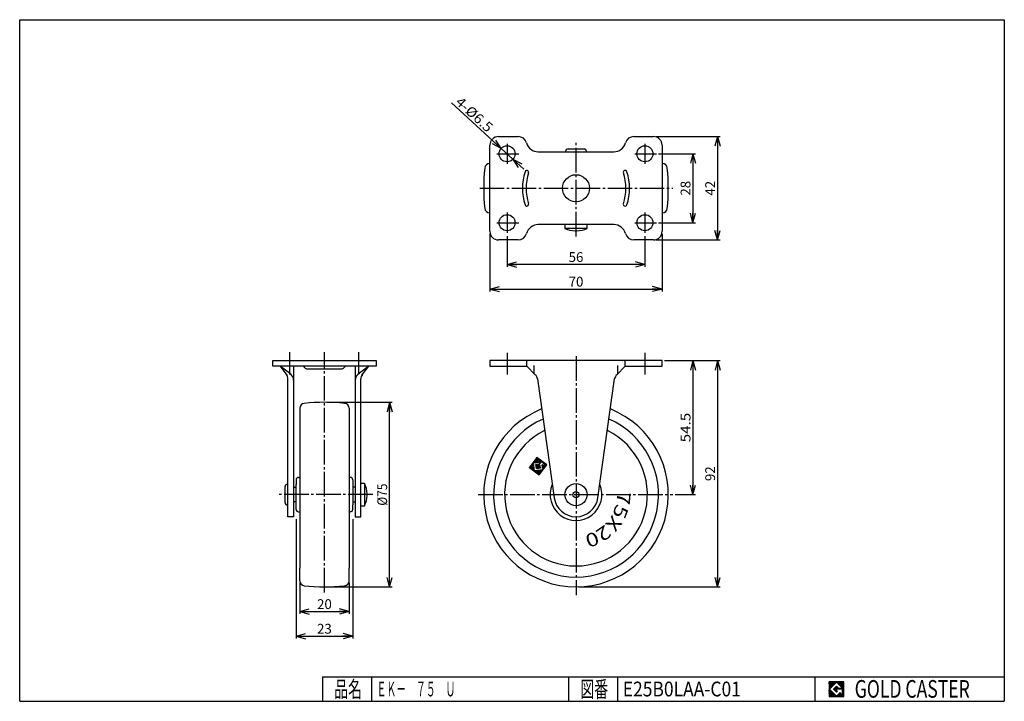
# Model space of a CAD drawing. Extents: x 10 to 410, y 10 to 287.
import ezdxf
from ezdxf.enums import TextEntityAlignment as Align

# ---------------------------------------------------------------- set-up
doc = ezdxf.new("R2010")
doc.units = 0
doc.header["$MEASUREMENT"] = 0
doc.linetypes.add('CENTER', pattern=[13, 10, -1, 1, -1])
doc.layers.get('0').update_dxf_attribs({"linetype": 'CONTINUOUS'})
for name, color, linetype in [('0-1', 7, 'CONTINUOUS'), ('GR1-1', 7, 'CONTINUOUS'), ('LAYERGROUP-1', 3, 'CONTINUOUS'), ('}}ﾊﾊGG血CCТ', 3, 'CONTINUOUS')]:
    doc.layers.add(name, color=color, linetype=linetype)
doc.styles.add('FX_VECTOR', font='MONOTXT.SHX', dxfattribs={"bigfont": 'BIGFONT.SHX'})
doc.styles.add('STYLE1', font='MONOTXT.SHX', dxfattribs={"bigfont": 'extfont.shx'})
doc.dimstyles.new('FXDIMINFO', dxfattribs={"dimtxt": 4, "dimasz": 4, "dimexe": 1, "dimexo": 1, "dimgap": 1, "dimtad": 1, "dimtxsty": 'STYLE1', "dimblk1": 'FXTIP_ARROW_S', "dimblk2": 'FXTIP_ARROW_E', "dimsah": 1, "dimcen": 2.5, "dimdle": 6, "dimclrd": 7, "dimclre": 7, "dimclrt": 7, "dimazin": 3, "dimtfac": 1, "dimtmove": 0, "dimatfit": 3})

# ---------------------------------------------------------------- blocks, each defined once
blk = doc.blocks.new('BLKF022')
at = {"layer": '0-1', "color": 7, "linetype": 'CONTINUOUS'}
for p, q in [((344.8019, 17.913462), (338.8019, 17.913462)), ((338.8019, 17.913462), (338.8019, 11.913462)), ((344.8019, 11.913462), (344.8019, 17.913462)), ((338.8019, 11.913462), (344.8019, 11.913462))]:
    blk.add_line(p, q, dxfattribs=at)
blk = doc.blocks.new('BLKF023')
at = {"layer": '0-1', "color": 7, "linetype": 'CONTINUOUS'}
for p, q in [((341.8019, 17.769231), (338.946131, 14.913462)), ((340.578823, 14.913462), (341.8019, 16.136538)), ((344.224977, 15.346154), (341.8019, 17.769231)), ((341.8019, 16.136538), (342.592284, 15.346154)), ((338.946131, 14.913462), (341.8019, 12.057692)), ((341.8019, 13.690385), (340.578823, 14.913462)), ((344.224977, 15), (341.8019, 15)), ((341.8019, 15), (341.8019, 14.134615)), ((341.8019, 14.134615), (342.246131, 14.134615)), ((342.246131, 14.134615), (341.8019, 13.690385)), ((341.8019, 12.057692), (343.359592, 13.615385)), ((342.592284, 15.346154), (344.224977, 15.346154)), ((343.359592, 13.615385), (343.359592, 12.980769)), ((343.359592, 12.980769), (344.224977, 12.980769)), ((344.224977, 12.980769), (344.224977, 15))]:
    blk.add_line(p, q, dxfattribs=at)
blk = doc.blocks.new('BLKF021')
at = {"layer": 'GR1-1', "linetype": 'CONTINUOUS'}
h = blk.add_hatch(dxfattribs=at)
h.set_pattern_fill('', scale=0.05, angle=45, style=0, pattern_type=0)
h.set_pattern_definition([(45, (0, 0), (-0.035355339, 0.035355339), [])])
h.paths.add_polyline_path([(338.8, 17.91), (344.8, 17.91), (344.8, 11.91), (338.8, 11.91)], flags=0)
h.paths.add_polyline_path([(341.8, 17.77), (338.95, 14.91), (341.8, 12.06), (343.36, 13.62), (343.36, 12.98), (344.22, 12.98), (344.22, 15), (341.8, 15), (341.8, 14.13), (342.25, 14.13), (341.8, 13.69), (340.58, 14.91), (341.8, 16.14), (342.59, 15.35), (344.22, 15.35)], flags=0)
at = {"layer": '}}ﾊﾊGG血CCТ', "color": 7, "linetype": 'CONTINUOUS'}
for p, q in [((10, 10), (10, 287)), ((10, 287), (410, 287)), ((410, 287), (410, 10)), ((133, 20), (410, 20)), ((133, 20), (133, 10)), ((153, 10), (153, 20)), ((233, 20), (233, 10)), ((253, 10), (253, 20)), ((333, 20), (333, 10)), ((10, 10), (410, 10))]:
    blk.add_line(p, q, dxfattribs=at)
for name in ['BLKF022', 'BLKF023']:
    blk.add_blockref(name, (0, 0))
at = {"layer": '}}ﾊﾊGG血CCТ', "color": 7, "linetype": 'CONTINUOUS', "style": 'FX_VECTOR'}
for s, height, width, p, p2 in [('品名', 6.649, 1.083413, (137.74, 11.6), (149.06, 11.6)), ('図番', 6.649, 1.083413, (237.74, 11.6), (249.06, 11.6)), ('GOLD CASTER', 7.1709, 0.63978, (349.23, 11.46), (395.98, 11.46))]:
    blk.add_text(s, height=height, dxfattribs=dict(at, width=width)).set_placement(p, p2, align=Align.FIT)
blk = doc.blocks.new('FXTIP_ARROW_S')
at = {"color": 0, "linetype": 'CONTINUOUS'}
for q in [(-1, 0), (-0.965926, 0.258819), (-0.965926, -0.258819)]:
    blk.add_line((0, 0), q, dxfattribs=at)
blk = doc.blocks.new('FXTIP_ARROW_E')
at = {"color": 0, "linetype": 'CONTINUOUS'}
for q in [(-1, 0), (-0.965926, 0.258819), (-0.965926, -0.258819)]:
    blk.add_line((0, 0), q, dxfattribs=at)
blk = doc.blocks.new('*D22')
at = {"layer": 'GR1-1', "color": 7, "linetype": 'CONTINUOUS'}
for p, q in [((201.005747, 200), (201.005747, 176.527025)), ((271.005747, 200), (271.005747, 176.527025)), ((201.005747, 177.527025), (271.005747, 177.527025))]:
    blk.add_line(p, q, dxfattribs=at)
at = {"layer": 'GR1-1', "color": 7, "linetype": 'CONTINUOUS', "xscale": 4, "yscale": 4}
for name, p, rotation in [('FXTIP_ARROW_S', (201.005747, 177.527025), 180), ('FXTIP_ARROW_E', (271.005747, 177.527025), 360)]:
    blk.add_blockref(name, p, dxfattribs=dict(at, rotation=rotation))
at = {"layer": 'GR1-1', "color": 7, "linetype": 'CONTINUOUS', "style": 'FX_VECTOR', "width": 0.851351}
blk.add_text('70', height=4, dxfattribs=at).set_placement((233.005753, 178.527023), (239.005753, 178.527023), align=Align.FIT)
blk = doc.blocks.new('*D23')
at = {"layer": 'GR1-1', "color": 7, "linetype": 'CONTINUOUS'}
for p, q in [((208.005747, 199), (208.005747, 186.527025)), ((264.005747, 199), (264.005747, 186.527025)), ((264.005747, 187.527025), (208.005747, 187.527025))]:
    blk.add_line(p, q, dxfattribs=at)
at = {"layer": 'GR1-1', "color": 7, "linetype": 'CONTINUOUS', "xscale": 4, "yscale": 4, "rotation": 180}
blk.add_blockref('FXTIP_ARROW_E', (208.005747, 187.527025), dxfattribs=at)
at = {"layer": 'GR1-1', "color": 7, "linetype": 'CONTINUOUS', "xscale": 4, "yscale": 4}
blk.add_blockref('FXTIP_ARROW_S', (264.005747, 187.527025), dxfattribs=at)
at = {"layer": 'GR1-1', "color": 7, "linetype": 'CONTINUOUS', "style": 'FX_VECTOR', "width": 0.851351}
blk.add_text('56', height=4, dxfattribs=at).set_placement((233.005753, 188.527023), (239.005753, 188.527023), align=Align.FIT)
blk = doc.blocks.new('*D24')
at = {"layer": 'GR1-1', "color": 7, "linetype": 'CONTINUOUS'}
for p, q in [((205.606201, 234.691958), (185.398191, 253.151744)), ((205.606201, 234.691958), (210.405293, 230.308042)), ((210.405293, 230.308042), (214.835224, 226.261351))]:
    blk.add_line(p, q, dxfattribs=at)
at = {"layer": 'GR1-1', "color": 7, "linetype": 'CONTINUOUS', "xscale": 4, "yscale": 4}
for p, rotation in [((205.606201, 234.691958), 317.588657), ((210.405293, 230.308042), 137.588657)]:
    blk.add_blockref('FXTIP_ARROW_S', p, dxfattribs=dict(at, rotation=rotation))
at = {"layer": 'GR1-1', "color": 7, "linetype": 'CONTINUOUS', "style": 'FX_VECTOR', "width": 0.84375}
blk.add_text('4-%%c6.5', height=4, rotation=317.588654, dxfattribs=at).set_placement((186.700487, 253.080185), (199.990279, 240.94011), align=Align.FIT)
blk = doc.blocks.new('*D25')
at = {"layer": 'GR1-1', "color": 7, "linetype": 'CONTINUOUS'}
for p, q in [((122.296769, 84), (122.296769, 35.48338)), ((145.296769, 84), (145.296769, 35.48338)), ((122.296769, 36.48338), (145.296769, 36.48338))]:
    blk.add_line(p, q, dxfattribs=at)
at = {"layer": 'GR1-1', "color": 7, "linetype": 'CONTINUOUS', "xscale": 4, "yscale": 4}
for name, p, rotation in [('FXTIP_ARROW_S', (122.296769, 36.48338), 180), ('FXTIP_ARROW_E', (145.296769, 36.48338), 360)]:
    blk.add_blockref(name, p, dxfattribs=dict(at, rotation=rotation))
at = {"layer": 'GR1-1', "color": 7, "linetype": 'CONTINUOUS', "style": 'FX_VECTOR', "width": 0.851351}
blk.add_text('23', height=4, dxfattribs=at).set_placement((130.796768, 37.483368), (136.796768, 37.483368), align=Align.FIT)
blk = doc.blocks.new('*D26')
at = {"layer": 'GR1-1', "color": 7, "linetype": 'CONTINUOUS'}
for p, q in [((123.796769, 58.297059), (123.796769, 45.48338)), ((143.796769, 58.297059), (143.796769, 45.48338)), ((123.796769, 46.48338), (143.796769, 46.48338))]:
    blk.add_line(p, q, dxfattribs=at)
at = {"layer": 'GR1-1', "color": 7, "linetype": 'CONTINUOUS', "xscale": 4, "yscale": 4}
for name, p, rotation in [('FXTIP_ARROW_S', (123.796769, 46.48338), 180), ('FXTIP_ARROW_E', (143.796769, 46.48338), 360)]:
    blk.add_blockref(name, p, dxfattribs=dict(at, rotation=rotation))
at = {"layer": 'GR1-1', "color": 7, "linetype": 'CONTINUOUS', "style": 'FX_VECTOR', "width": 0.851351}
blk.add_text('20', height=4, dxfattribs=at).set_placement((130.796768, 47.483368), (136.796768, 47.483368), align=Align.FIT)
blk = doc.blocks.new('*D27')
at = {"layer": 'GR1-1', "color": 7, "linetype": 'CONTINUOUS'}
for p, q in [((134.796769, 131.5), (161.273213, 131.5)), ((160.273213, 56.5), (160.273213, 131.5)), ((134.796769, 56.5), (161.273213, 56.5))]:
    blk.add_line(p, q, dxfattribs=at)
at = {"layer": 'GR1-1', "color": 7, "linetype": 'CONTINUOUS', "xscale": 4, "yscale": 4}
for name, p, rotation in [('FXTIP_ARROW_E', (160.273213, 131.5), 90), ('FXTIP_ARROW_S', (160.273213, 56.5), 270)]:
    blk.add_blockref(name, p, dxfattribs=dict(at, rotation=rotation))
at = {"layer": 'GR1-1', "color": 7, "linetype": 'CONTINUOUS', "style": 'FX_VECTOR', "width": 0.84375}
blk.add_text('%%c75', height=4, rotation=90, dxfattribs=at).set_placement((159.273224, 89.5), (159.273224, 98.5), align=Align.FIT)
blk = doc.blocks.new('*D28')
at = {"layer": 'GR1-1', "color": 7, "linetype": 'CONTINUOUS'}
for p, q in [((268.505747, 239.5), (294.502787, 239.5)), ((293.502787, 239.5), (293.502787, 197.5)), ((268.505747, 197.5), (294.502787, 197.5))]:
    blk.add_line(p, q, dxfattribs=at)
at = {"layer": 'GR1-1', "color": 7, "linetype": 'CONTINUOUS', "xscale": 4, "yscale": 4}
for name, p, rotation in [('FXTIP_ARROW_S', (293.502787, 239.5), 90), ('FXTIP_ARROW_E', (293.502787, 197.5), 270)]:
    blk.add_blockref(name, p, dxfattribs=dict(at, rotation=rotation))
at = {"layer": 'GR1-1', "color": 7, "linetype": 'CONTINUOUS', "style": 'FX_VECTOR', "width": 0.851351}
blk.add_text('42', height=4, rotation=90, dxfattribs=at).set_placement((292.502747, 215.5), (292.502747, 221.5), align=Align.FIT)
blk = doc.blocks.new('*D29')
at = {"layer": 'GR1-1', "color": 7, "linetype": 'CONTINUOUS'}
for p, q in [((269.505747, 232.5), (284.502787, 232.5)), ((283.502787, 232.5), (283.502787, 204.5)), ((269.505747, 204.5), (284.502787, 204.5))]:
    blk.add_line(p, q, dxfattribs=at)
at = {"layer": 'GR1-1', "color": 7, "linetype": 'CONTINUOUS', "xscale": 4, "yscale": 4}
for name, p, rotation in [('FXTIP_ARROW_S', (283.502787, 232.5), 90), ('FXTIP_ARROW_E', (283.502787, 204.5), 270)]:
    blk.add_blockref(name, p, dxfattribs=dict(at, rotation=rotation))
at = {"layer": 'GR1-1', "color": 7, "linetype": 'CONTINUOUS', "style": 'FX_VECTOR', "width": 0.851351}
blk.add_text('28', height=4, rotation=90, dxfattribs=at).set_placement((282.502777, 215.5), (282.502777, 221.5), align=Align.FIT)
blk = doc.blocks.new('*D30')
at = {"layer": 'GR1-1', "color": 7, "linetype": 'CONTINUOUS'}
for p, q in [((272.005747, 148.5), (294.50589, 148.5)), ((293.50589, 148.5), (293.50589, 56.5)), ((237.005747, 56.5), (294.50589, 56.5))]:
    blk.add_line(p, q, dxfattribs=at)
at = {"layer": 'GR1-1', "color": 7, "linetype": 'CONTINUOUS', "xscale": 4, "yscale": 4}
for name, p, rotation in [('FXTIP_ARROW_S', (293.50589, 148.5), 90), ('FXTIP_ARROW_E', (293.50589, 56.5), 270)]:
    blk.add_blockref(name, p, dxfattribs=dict(at, rotation=rotation))
at = {"layer": 'GR1-1', "color": 7, "linetype": 'CONTINUOUS', "style": 'FX_VECTOR', "width": 0.851351}
blk.add_text('92', height=4, rotation=90, dxfattribs=at).set_placement((292.50589, 99.5), (292.50589, 105.5), align=Align.FIT)
blk = doc.blocks.new('*D31')
at = {"layer": 'GR1-1', "color": 7, "linetype": 'CONTINUOUS'}
for p, q in [((283.50589, 148.5), (283.50589, 94)), ((276.313658, 94), (284.50589, 94))]:
    blk.add_line(p, q, dxfattribs=at)
at = {"layer": 'GR1-1', "color": 7, "linetype": 'CONTINUOUS', "xscale": 4, "yscale": 4}
for name, p, rotation in [('FXTIP_ARROW_S', (283.50589, 148.5), 90), ('FXTIP_ARROW_E', (283.50589, 94), 270)]:
    blk.add_blockref(name, p, dxfattribs=dict(at, rotation=rotation))
at = {"layer": 'GR1-1', "color": 7, "linetype": 'CONTINUOUS', "style": 'FX_VECTOR', "width": 0.940299}
blk.add_text('54.5', height=4, rotation=90, dxfattribs=at).set_placement((282.50589, 115.25), (282.50589, 127.25), align=Align.FIT)
blk = doc.blocks.new('BLKF035')
at = {"layer": 'GR1-1', "color": 7, "linetype": 'CONTINUOUS'}
for p, q in [((219.565314, 107.068311), (219.412631, 108.128441)), ((219.730279, 107.09207), (219.553837, 108.317164)), ((219.895244, 107.115828), (219.695042, 108.505888)), ((220.060208, 107.139587), (219.836248, 108.694611)), ((220.225173, 107.163346), (219.977454, 108.883335)), ((220.390138, 107.187105), (220.128791, 109.001716)), ((220.555102, 107.210864), (220.317514, 108.86051)), ((220.720067, 107.234622), (220.506238, 108.719304)), ((220.885032, 107.258381), (220.694961, 108.578098)), ((221.049996, 107.28214), (220.883685, 108.436893)), ((221.214961, 107.305899), (221.072408, 108.295687)), ((221.379926, 107.329658), (221.261132, 108.154481)), ((221.54489, 107.353416), (221.449855, 108.013275)), ((217.173599, 104.968181), (217.153337, 105.108865)), ((217.362322, 104.826975), (217.294543, 105.297589)), ((217.551046, 104.685769), (217.435749, 105.486312)), ((217.739769, 104.544564), (217.576954, 105.675036)), ((217.928493, 104.403358), (217.71816, 105.863759)), ((218.117216, 104.262152), (217.859366, 106.052483)), ((218.30594, 104.120946), (218.000572, 106.241206)), ((218.494663, 103.97974), (218.141778, 106.42993)), ((218.683386, 103.838534), (218.282984, 106.618653)), ((218.87211, 103.697328), (218.42419, 106.807377)), ((219.060833, 103.556122), (218.565396, 106.9961)), ((218.740491, 106.949517), (218.706601, 107.184823)), ((218.905456, 106.973276), (218.847807, 107.373547)), ((219.07042, 106.997034), (218.989013, 107.56227)), ((219.235385, 107.020793), (219.130219, 107.750994)), ((219.40035, 107.044552), (219.271425, 107.939717)), ((219.921697, 104.593841), (219.684108, 106.243487)), ((220.086661, 104.6176), (219.849073, 106.267246)), ((220.251626, 104.641358), (220.014038, 106.291005)), ((220.416591, 104.665117), (220.179002, 106.314764)), ((220.581555, 104.688876), (220.343967, 106.338523)), ((220.62266, 105.572629), (220.508932, 106.362281)), ((220.74652, 104.712635), (220.632791, 105.502287)), ((220.763866, 105.761353), (220.673896, 106.38604)), ((220.911485, 104.736394), (220.821515, 105.361081)), ((220.905072, 105.950076), (220.838861, 106.409799)), ((221.076449, 104.760152), (220.989072, 105.366838)), ((221.046278, 106.1388), (220.995878, 106.488742)), ((221.241414, 104.783911), (221.130278, 105.555561)), ((221.187484, 106.327523), (221.137084, 106.677466)), ((221.406379, 104.80767), (221.271739, 105.742513)), ((221.32869, 106.516246), (221.27829, 106.866189)), ((221.469896, 106.70497), (221.419496, 107.054913)), ((221.611101, 106.893693), (221.560701, 107.243636)), ((221.752307, 107.082417), (221.638579, 107.872069)), ((221.83269, 103.016817), (221.690137, 104.006605)), ((221.893513, 107.27114), (221.827302, 107.730863)), ((221.973896, 103.205541), (221.855102, 104.030364)), ((222.04485, 107.389522), (222.016026, 107.589657)), ((222.115102, 103.394264), (222.020067, 104.054123)), ((222.256308, 103.582988), (222.185031, 104.077882)), ((222.233573, 107.248316), (222.204749, 107.448452)), ((222.538719, 103.960435), (222.226733, 106.126651)), ((222.397513, 103.771711), (222.349996, 104.101641)), ((222.422297, 107.10711), (222.393473, 107.307246)), ((222.679925, 104.149158), (222.401574, 106.08184)), ((222.61102, 106.965904), (222.582196, 107.16604)), ((222.821131, 104.337882), (222.590297, 105.940634)), ((222.799744, 106.824698), (222.77092, 107.024834)), ((222.962337, 104.526605), (222.77902, 105.799428)), ((223.103543, 104.715329), (222.939629, 105.853436)), ((222.988467, 106.683492), (222.959643, 106.883628)), ((223.244749, 104.904052), (223.080834, 106.042159)), ((223.177191, 106.542287), (223.148367, 106.742422)), ((223.385955, 105.092776), (223.22204, 106.230882)), ((223.52716, 105.281499), (223.33709, 106.601216)), ((223.668366, 105.470223), (223.525813, 106.460011)), ((223.809572, 105.658946), (223.714537, 106.318805)), ((223.950778, 105.847669), (223.90326, 106.177599)), ((219.249557, 103.414917), (219.215667, 103.650223)), ((219.43828, 103.273711), (219.380632, 103.673982)), ((219.627004, 103.132505), (219.545597, 103.697741)), ((219.815727, 102.991299), (219.710561, 103.7215)), ((220.004451, 102.850093), (219.875526, 103.745259)), ((220.193174, 102.708887), (220.040491, 103.769017)), ((220.381898, 102.567681), (220.205455, 103.792776)), ((220.570621, 102.426476), (220.37042, 103.816535)), ((220.759345, 102.28527), (220.535385, 103.840294)), ((220.948068, 102.144064), (220.700349, 103.864053)), ((221.126661, 102.0732), (220.865314, 103.887811)), ((221.267867, 102.261924), (221.030279, 103.91157)), ((221.409072, 102.450647), (221.195243, 103.935329)), ((221.550278, 102.63937), (221.360208, 103.959088)), ((221.691484, 102.828094), (221.525173, 103.982847))]:
    blk.add_line(p, q, dxfattribs=at)
blk = doc.blocks.new('BLKF034')
at = {"layer": 'GR1-1', "color": 7, "linetype": 'CONTINUOUS'}
for p, q in [((220.088554, 109.031822), (217.093126, 105.028392)), ((224.091984, 106.036393), (220.088554, 109.031822)), ((217.093126, 105.028392), (221.096555, 102.032964)), ((218.70532, 106.944451), (221.654671, 107.369227)), ((219.180496, 103.645158), (218.70532, 106.944451)), ((222.47979, 104.120334), (219.180496, 103.645158)), ((220.948641, 106.42561), (219.648937, 106.238422)), ((219.648937, 106.238422), (219.886525, 104.588775)), ((219.886525, 104.588775), (221.536172, 104.826363)), ((220.592555, 105.532393), (222.004613, 107.419627)), ((220.926174, 105.282774), (220.592555, 105.532393)), ((221.262057, 105.731686), (220.926174, 105.282774)), ((221.654671, 107.369227), (220.948641, 106.42561)), ((221.096555, 102.032964), (224.091984, 106.036393)), ((221.536172, 104.826363), (221.411264, 105.693642)), ((222.004613, 107.419627), (223.355318, 106.409009)), ((222.201293, 106.054021), (222.47979, 104.120334)), ((222.856079, 105.741771), (222.333699, 106.132624)), ((223.355318, 106.409009), (222.856079, 105.741771))]:
    blk.add_line(p, q, dxfattribs=at)
at = {"layer": 'GR1-1', "color": 3, "linetype": 'CONTINUOUS'}
for radius, start, end in [(37.5, -248.11346, 68.11346), (29, -243.919987, 63.919987)]:
    blk.add_arc((236.005747, 94), radius, start, end, dxfattribs=at)
at = {"layer": 'GR1-1', "color": 6, "linetype": 'CONTINUOUS'}
blk.add_arc((236.005747, 94), 33.5, -246.415651, 66.415651, dxfattribs=at)
at = {"layer": 'GR1-1', "color": 7, "linetype": 'CONTINUOUS'}
for centre, start, end in [((221.328781, 105.681762), 8.195587, 143.195587), ((222.283775, 106.0659), 53.195587, 188.195587)]:
    blk.add_arc(centre, 0.083333, start, end, dxfattribs=at)
blk.add_blockref('BLKF035', (0, 0))
at = {"layer": 'LAYERGROUP-1', "color": 7, "linetype": 'CONTINUOUS', "style": 'FX_VECTOR', "width": 1.191101}
for s, rotation, p, p2 in [('7', 265.195587, (252.810425, 95.301727), (252.369192, 90.052076)), ('5', 248.695587, (252.488434, 90.476837), (250.57439, 85.568684)), ('X', 232.195587, (250.807541, 85.941711), (247.578327, 81.779296)), ('2', 215.195587, (247.805832, 81.964722), (243.500747, 78.928315)), ('0', 199.695587, (244.175186, 79.209839), (239.21523, 77.434349))]:
    blk.add_text(s, height=5.463624, rotation=rotation, dxfattribs=at).set_placement(p, p2, align=Align.FIT)
blk = doc.blocks.new('BLKF036')
at = {"layer": 'GR1-1', "color": 3, "linetype": 'CONTINUOUS'}
for p, q in [((123.796769, 129.088659), (123.796769, 123.839344)), ((143.796769, 129.088659), (143.796769, 123.839344)), ((123.796769, 123.839344), (123.796769, 94)), ((143.796769, 123.839344), (143.796769, 94)), ((122.296769, 100), (122.296769, 98.15)), ((123.296769, 101), (123.796769, 101)), ((144.296769, 101), (143.796769, 101)), ((145.296769, 100), (145.296769, 98.15)), ((122.296769, 89.85), (122.296769, 98.15)), ((145.296769, 98.15), (145.296769, 89.85)), ((123.796769, 94), (123.796769, 64.160656)), ((143.796769, 94), (143.796769, 64.160656)), ((122.296769, 88), (122.296769, 89.85)), ((145.296769, 88), (145.296769, 89.85)), ((123.296769, 87), (123.796769, 87)), ((144.296769, 87), (143.796769, 87)), ((123.796769, 58.911341), (123.796769, 64.160656)), ((143.796769, 58.911341), (143.796769, 64.160656))]:
    blk.add_line(p, q, dxfattribs=at)
for centre, radius, start, end in [((125.796769, 129.088659), 2, 95.886842, 180), ((133.796769, 51.5), 80, 84.113158, 95.886842), ((141.796769, 129.088659), 2, 0, 84.113158), ((123.296769, 100), 1, 90, 180), ((144.296769, 100), 1, 0, 90), ((123.296769, 88), 1, 180, 270), ((144.296769, 88), 1, 270, 360), ((125.796769, 58.911341), 2, 180, 264.113158), ((133.796769, 136.5), 80, 264.113158, 275.886842), ((141.796769, 58.911341), 2, 275.886842, 360)]:
    blk.add_arc(centre, radius, start, end, dxfattribs=at)

msp = doc.modelspace()

# ---------------------------------------------------------------- linework, layer by layer
at = {"layer": 'GR1-1', "color": 3, "linetype": 'CONTINUOUS'}
for p, q in [((201.005747, 201), (201.005747, 236)), ((204.505747, 239.5), (212.505747, 239.5)), ((259.505747, 239.5), (267.505747, 239.5)), ((271.005747, 236), (271.005747, 201)), ((220.688656, 233.3), (251.322838, 233.3)), ((231.755747, 233.3), (231.755747, 233.5)), ((232.755747, 234.5), (239.255747, 234.5)), ((240.255747, 233.5), (240.255747, 233.3)), ((200.917088, 228.5), (201.005747, 228.5)), ((271.094406, 228.5), (271.005747, 228.5)), ((200.917088, 208.5), (201.005747, 208.5)), ((271.094406, 208.5), (271.005747, 208.5)), ((251.322838, 203.7), (220.688656, 203.7)), ((231.505747, 203.7), (231.505747, 202.2)), ((235.628853, 201.2), (236.382642, 201.2)), ((240.505747, 202.2), (240.505747, 203.7)), ((212.505747, 197.5), (204.505747, 197.5)), ((267.505747, 197.5), (259.505747, 197.5)), ((112.796769, 148.5), (154.796769, 148.5)), ((112.796769, 146.2), (112.796769, 148.5)), ((154.796769, 148.5), (154.796769, 146.2)), ((271.005747, 148.5), (201.005747, 148.5)), ((201.005747, 148.5), (201.005747, 146.2)), ((271.005747, 146.2), (271.005747, 148.5)), ((154.796769, 146.2), (112.796769, 146.2)), ((115.796769, 146.2), (118.587632, 142.536992)), ((120.11751, 142.900525), (115.796769, 146.2)), ((121.296769, 146.2), (121.296769, 85)), ((127.082826, 145.1), (140.510712, 145.1)), ((146.296769, 146.2), (146.296769, 85)), ((151.796769, 146.2), (147.476028, 142.900525)), ((149.005905, 142.536992), (151.796769, 146.2)), ((201.005747, 146.2), (216.005747, 146.2)), ((216.005747, 146.2), (219.469308, 142.70783)), ((252.542186, 142.70783), (256.005747, 146.2)), ((256.005747, 146.2), (271.005747, 146.2)), ((118.996769, 85), (118.996769, 140.987358)), ((148.596769, 85), (148.596769, 140.987358)), ((220.310085, 141.012772), (227.093335, 92.747442)), ((244.91816, 92.747442), (251.701409, 141.012772)), ((117.796769, 90.75), (117.796769, 97.25)), ((118.796769, 98.25), (118.996769, 98.25)), ((121.296769, 97), (122.296769, 97)), ((146.296769, 97), (145.296769, 97)), ((150.096769, 98.5), (148.596769, 98.5)), ((151.096769, 93.623106), (151.096769, 94.376894)), ((118.996769, 89.75), (118.796769, 89.75)), ((122.296769, 91), (121.296769, 91)), ((145.296769, 91), (146.296769, 91)), ((148.596769, 89.5), (150.096769, 89.5)), ((121.296769, 85), (118.996769, 85)), ((146.296769, 85), (148.596769, 85))]:
    msp.add_line(p, q, dxfattribs=at)
at = {"layer": 'GR1-1', "color": 6, "linetype": 'CENTER'}
for p, q in [((236.005747, 198.948488), (236.005747, 236.933545)), ((196.879429, 218.5), (275.393013, 218.5)), ((119.796769, 142.809539), (119.796769, 151.93462)), ((133.796769, 54.200956), (133.796769, 151.93462)), ((147.796769, 142.809539), (147.796769, 151.93462)), ((236.005747, 150.297731), (236.005747, 53.160464)), ((153.403853, 94), (114.784658, 94)), ((196.239105, 94), (275.313658, 94))]:
    msp.add_line(p, q, dxfattribs=at)
at = {"layer": 'GR1-1', "color": 6, "linetype": 'CONTINUOUS'}
for p, q in [((240.505747, 202.2), (231.505747, 202.2)), ((216.005747, 146.2), (216.005747, 148.5)), ((256.005747, 146.2), (256.005747, 148.5)), ((219.005747, 143.17522), (219.005747, 146.5)), ((253.005747, 143.17522), (253.005747, 146.5)), ((150.096769, 98.5), (150.096769, 89.5))]:
    msp.add_line(p, q, dxfattribs=at)
at = {"layer": 'GR1-1', "color": 3, "linetype": 'CONTINUOUS'}
for centre, radius in [((208.005747, 232.5), 3.25), ((264.005747, 232.5), 3.25), ((236.005747, 218.5), 5.5), ((208.005747, 204.5), 3.25), ((264.005747, 204.5), 3.25), ((236.005747, 94), 4.5)]:
    msp.add_circle(centre, radius, dxfattribs=at)
at = {"layer": 'GR1-1', "color": 7, "linetype": 'CONTINUOUS'}
msp.add_circle((236.005747, 94), 1.25, dxfattribs=at)
at = {"layer": 'GR1-1', "color": 3, "linetype": 'CONTINUOUS'}
for centre, radius, start, end in [((204.505747, 236), 3.5, 90, 180), ((212.505747, 236), 3.5, 15.699273, 90), ((220.688656, 238.3), 5, 195.699273, 270), ((251.322838, 238.3), 5, 270, 344.300727), ((259.505747, 236), 3.5, 90, 164.300727), ((267.505747, 236), 3.5, 0, 90), ((232.755747, 233.5), 1, 90, 180), ((239.255747, 233.5), 1, 0, 90), ((200.917088, 226.5), 2, 90, 174.113158), ((271.094406, 226.5), 2, 5.886842, 90), ((278.505747, 218.5), 80, 174.113158, 185.886842), ((193.505747, 218.5), 80, -5.886842, 5.886842), ((200.917088, 210.5), 2, 185.886842, 270), ((271.094406, 210.5), 2, 270, 354.113158), ((204.505747, 201), 3.5, 180, 270), ((212.505747, 201), 3.5, 270, 344.300727), ((220.688656, 198.7), 5, 90, 164.300727), ((235.628853, 210.2), 9, 242.733956, 270), ((236.382642, 210.2), 9, 270, 297.266044), ((251.322838, 198.7), 5, 15.699273, 90), ((259.505747, 201), 3.5, 195.699273, 270), ((267.505747, 201), 3.5, 270, 360), ((127.082826, 147.1), 2, 206.743684, 270), ((140.510712, 147.1), 2, 270, 333.256316), ((115.996769, 140.987358), 3, 0, 37.303948), ((118.296769, 140.516222), 3, 0, 52.633331), ((149.296769, 140.516222), 3, 127.366669, 180), ((151.596769, 140.987358), 3, 142.696052, 180), ((217.339281, 140.595252), 3, 8, 44.76434), ((254.672214, 140.595252), 3, 135.23566, 172), ((118.796769, 97.25), 1, 90, 180), ((142.096769, 94.376894), 9, 0, 27.266044), ((142.096769, 93.623106), 9, 332.733956, 360), ((236.005747, 94), 9, 188, 352), ((118.796769, 90.75), 1, 180, 270)]:
    msp.add_arc(centre, radius, start, end, dxfattribs=at)
at = {"layer": 'GR1-1', "color": 6, "linetype": 'CONTINUOUS'}
for centre, radius, start, end in [((236.005747, 218.5), 21.75, 161.969465, 198.030535), ((216.037022, 225), 0.75, -18.030535, 161.969465), ((236.005747, 218.5), 20.25, 161.969465, 198.030535), ((255.974473, 225), 0.75, 18.030535, 198.030535), ((236.005747, 218.5), 20.25, -18.030535, 18.030535), ((236.005747, 218.5), 21.75, -18.030535, 18.030535), ((216.037022, 212), 0.75, -161.969465, 18.030535), ((255.974473, 212), 0.75, 161.969465, 341.969465), ((236.005747, 94), 10.5, -203.002719, 23.002719)]:
    msp.add_arc(centre, radius, start, end, dxfattribs=at)
at = {"layer": 'LAYERGROUP-1', "color": 6, "linetype": 'CENTER'}
for p, q in [((208.005747, 236.598424), (208.005747, 228.385537)), ((264.005747, 236.598424), (264.005747, 228.385537)), ((203.86489, 232.5), (212.732427, 232.5)), ((259.86489, 232.5), (268.732427, 232.5)), ((208.005747, 208.598424), (208.005747, 200.385537)), ((264.005747, 208.598424), (264.005747, 200.385537)), ((203.86489, 204.5), (212.732427, 204.5)), ((259.86489, 204.5), (268.732427, 204.5)), ((208.005747, 151.601668), (208.005747, 142.809539)), ((264.005747, 151.601668), (264.005747, 142.809539))]:
    msp.add_line(p, q, dxfattribs=at)

# ---------------------------------------------------------------- block references
for name in ['BLKF021', 'BLKF036', 'BLKF034']:
    msp.add_blockref(name, (0, 0))

# ---------------------------------------------------------------- texts
at = {"layer": 'LAYERGROUP-1', "color": 7, "linetype": 'CONTINUOUS', "style": 'FX_VECTOR', "width": 0.727273}
msp.add_text('E25B0LAA-C01', height=6, dxfattribs=at).set_placement((255, 12), (303, 12), align=Align.FIT)
at = {"layer": '}}ﾊﾊGG血CCТ', "color": 7, "linetype": 'CONTINUOUS', "style": 'FX_VECTOR', "width": 0.794326}
msp.add_text('ＥＫ－\u3000７５\u3000Ｕ', height=6, dxfattribs=at).set_placement((155, 12), (187, 12), align=Align.FIT)

# ---------------------------------------------------------------- dimensions: what is measured, and where the dimension line sits
at = {"layer": 'GR1-1'}
dim = msp.add_diameter_dim_2p(p1=(210.405293, 230.308042), p2=(205.606201, 234.691958), dimstyle='FXDIMINFO', dxfattribs=at)
dim.commit()
dim.dimension.update_dxf_attribs({"geometry": '*D24', "text_midpoint": (193.345383, 247.010147), "dimtype": 163})
for p1, p2, distance, picture, middle in [((267.505747, 239.5), (267.505747, 197.5), 25.99704, '*D28', (292.502747, 218.5)), ((268.505747, 232.5), (268.505747, 204.5), 14.99704, '*D29', (282.502777, 218.5)), ((201.005747, 201), (271.005747, 201), -23.472975, '*D22', (236.005753, 178.527023)), ((264.005747, 200), (208.005747, 200), 12.472975, '*D23', (236.005753, 188.527023)), ((275.313658, 148.5), (275.313658, 94), 8.192232, '*D31', (282.50589, 121.25)), ((133.796769, 56.5), (133.796769, 131.5), -26.476444, '*D27', (159.273224, 94)), ((122.296769, 85), (145.296769, 85), -48.51662, '*D25', (133.796768, 37.483368)), ((123.796769, 59.297059), (143.796769, 59.297059), -12.813679, '*D26', (133.796768, 47.483368))]:
    dim = msp.add_aligned_dim(p1=p1, p2=p2, distance=distance, dimstyle='FXDIMINFO', override={"dimblk1": 'FXTIP_ARROW_S', "dimblk2": 'FXTIP_ARROW_E', "dimsah": 1}, dxfattribs=at)
    dim.commit()
    dim.dimension.update_dxf_attribs({"geometry": picture, "text_midpoint": middle})
dim = msp.add_linear_dim(base=(293.50589, 56.5), p1=(271.005747, 148.5), p2=(236.005747, 56.5), angle=90, dimstyle='FXDIMINFO', override={"dimblk1": 'FXTIP_ARROW_S', "dimblk2": 'FXTIP_ARROW_E', "dimsah": 1}, dxfattribs=at)
dim.commit()
dim.dimension.update_dxf_attribs({"geometry": '*D30', "text_midpoint": (292.50589, 102.5)})

doc.saveas('drawing.dxf')
